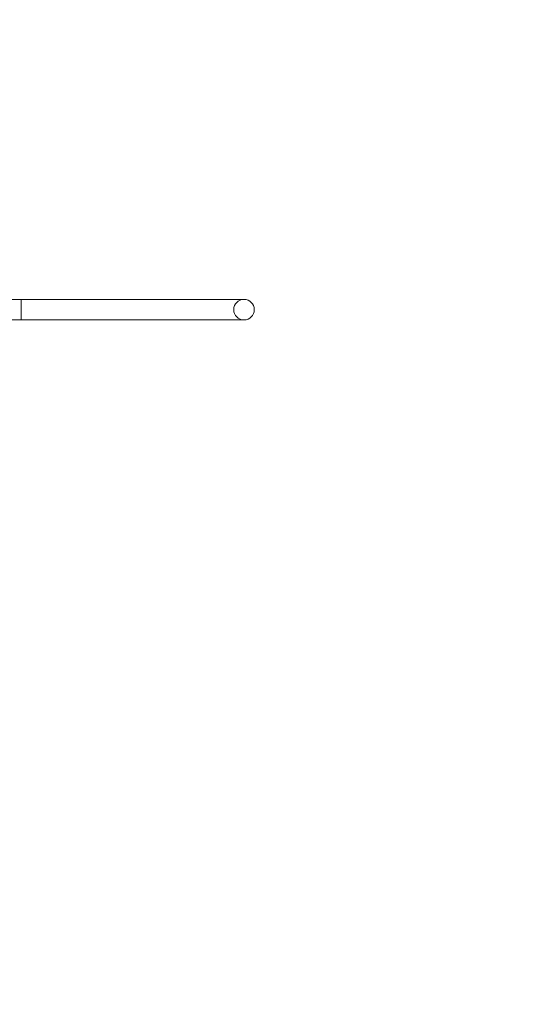
# Model space of a CAD drawing. Extents: x -1074 to 306, y -338 to 367.
# Drawn here: x 131 to 171, y -268 to -188 of the extents above; entities that cross this region are included whole.
import ezdxf

# ---------------------------------------------------------------- set-up
doc = ezdxf.new("R2010")
doc.units = 0
doc.header["$MEASUREMENT"] = 0
doc.linetypes.add('HIDDEN', pattern=[0.375, 0.25, -0.125])
doc.layers.add('0-PROTECTIVE1', color=7, linetype='Continuous')

# ---------------------------------------------------------------- blocks, each defined once
blk = doc.blocks.new('fe055')
at = {"color": 0, "linetype": 'Continuous', "lineweight": 0}
for p, q in [((130.109, -210.871), (131.281, -210.871)), ((131.281, -210.871), (131.281, -212.531)), ((144.593, -210.871), (131.281, -210.871)), ((131.281, -212.531), (131.281, -210.871)), ((149.281, -210.871), (144.593, -210.871)), ((130.109, -212.531), (131.281, -212.531)), ((144.593, -212.531), (131.281, -212.531)), ((144.593, -212.531), (149.281, -212.531))]:
    blk.add_line(p, q, dxfattribs=at)
for start, end in [(90, 270), (270, 90)]:
    blk.add_arc((149.281, -211.701), 0.83, start, end, dxfattribs=at)

msp = doc.modelspace()

# ---------------------------------------------------------------- linework, layer by layer
at = {"layer": '0-PROTECTIVE1', "color": 5, "linetype": 'HIDDEN'}
msp.add_lwpolyline([(48.895, -334.924), (150.972, -334.924, 0.414214), (223.972, -261.924), (223.972, -161.471, 0.414214), (150.972, -88.471), (47.641, -88.461, 0.385063), (-33.105, -161.471), (-33.105, -261.924, 0.389506)], format="xyb", close=True, dxfattribs=at)

# ---------------------------------------------------------------- block references
msp.add_blockref('fe055', (0, 0))

doc.saveas('drawing.dxf')
